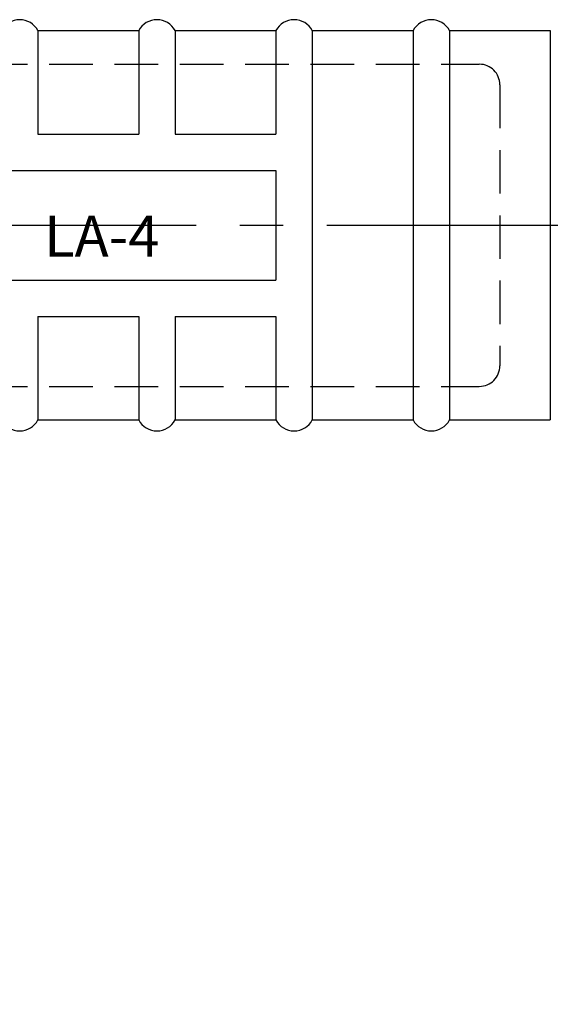
# Model space of a CAD drawing. Extents: x 256 to 649, y 176 to 459.
# Drawn here: x 549 to 588, y 261 to 333 of the extents above; entities that cross this region are included whole.
import ezdxf

# ---------------------------------------------------------------- set-up
doc = ezdxf.new("R2010")
doc.units = 0
doc.linetypes.add('CENTER2', pattern=[28.575, 19.05, -3.175, 3.175, -3.175])
doc.linetypes.add('HIDDEN2', pattern=[4.7625, 3.175, -1.5875])
doc.layers.get('0').update_dxf_attribs({"linetype": 'CONTINUOUS'})
doc.layers.get('DEFPOINTS').update_dxf_attribs({"linetype": 'CONTINUOUS'})
for name, color, linetype in [('中心線', 4, 'CENTER2'), ('外形線', 7, 'CONTINUOUS'), ('握り', 3, 'CONTINUOUS'), ('文字', 6, 'CONTINUOUS'), ('隠れ線2', 1, 'HIDDEN2')]:
    doc.layers.add(name, color=color, linetype=linetype)
doc.styles.add('STYLE3', font='romans.shx', dxfattribs={"bigfont": 'bigfont.shx'})
doc.dimstyles.get("Standard").update_dxf_attribs({"dimtxt": 2.5, "dimasz": 2.5, "dimexe": 1.25, "dimexo": 0.625, "dimtad": 1, "dimcen": 2.5, "dimazin": 3, "dimtfac": 1, "dimtmove": 0, "dimatfit": 3})

# ---------------------------------------------------------------- blocks, each defined once
blk = doc.blocks.new('_OPEN')
at = {"color": 0, "linetype": 'BYBLOCK'}
for p, q in [((-1, 0.167), (0, 0)), ((0, 0), (-1, -0.167)), ((0, 0), (-1, 0))]:
    blk.add_line(p, q, dxfattribs=at)
blk = doc.blocks.new('*D3')
at = {"layer": 'DEFPOINTS', "color": 0}
for p in [(494.002, 304.262), (594.002, 304.262), (594.002, 233.335)]:
    blk.add_point(p, dxfattribs=at)
at = {"layer": '外形線', "color": 2}
for p, q in [((594.002, 304.262), (594.002, 232.085)), ((496.502, 233.335), (591.502, 233.335))]:
    blk.add_line(p, q, dxfattribs=at)
at = {"layer": '外形線', "color": 2, "xscale": 2.5, "yscale": 2.5, "zscale": 2.5, "rotation": 180}
blk.add_blockref('_OPEN', (494.002, 233.335), dxfattribs=at)
at = {"layer": '外形線', "color": 2, "xscale": 2.5, "yscale": 2.5, "zscale": 2.5}
blk.add_blockref('_OPEN', (594.002, 233.335), dxfattribs=at)
at = {"layer": '外形線', "color": 6, "style": 'STYLE3'}
blk.add_text('100', height=2.5, dxfattribs=at).set_placement((539.002, 230.785))

msp = doc.modelspace()

# ---------------------------------------------------------------- linework, layer by layer
at = {"layer": '中心線'}
msp.add_line((314.212, 317.962), (599.071, 317.962), dxfattribs=at)
at = {"layer": '握り'}
for p, q in [((550.328, 332.162), (550.328, 324.615)), ((550.328, 332.162), (557.675, 332.162)), ((557.675, 332.162), (557.675, 324.615)), ((560.328, 332.162), (567.675, 332.162)), ((560.328, 332.162), (560.328, 324.615)), ((567.675, 332.162), (567.675, 324.615)), ((570.328, 332.162), (570.328, 303.762)), ((570.328, 332.162), (577.675, 332.162)), ((577.675, 332.162), (577.675, 303.762)), ((580.328, 332.162), (580.328, 303.762)), ((580.328, 332.162), (587.675, 332.162)), ((587.675, 332.162), (587.675, 303.762)), ((550.328, 324.615), (557.675, 324.615)), ((560.328, 324.615), (567.675, 324.615)), ((520.328, 321.962), (567.675, 321.962)), ((567.675, 321.962), (567.675, 313.962)), ((520.328, 313.962), (567.675, 313.962)), ((550.328, 311.308), (550.328, 303.762)), ((550.328, 311.308), (557.675, 311.308)), ((557.675, 311.308), (557.675, 303.762)), ((560.328, 311.308), (560.328, 303.762)), ((560.328, 311.308), (567.675, 311.308)), ((567.675, 311.308), (567.675, 303.762)), ((550.328, 303.762), (557.675, 303.762)), ((560.328, 303.762), (567.675, 303.762)), ((570.328, 303.762), (577.675, 303.762)), ((580.328, 303.762), (587.675, 303.762))]:
    msp.add_line(p, q, dxfattribs=at)
for centre, start, end in [((549.002, 331.462), 27.81814, 152.18186), ((559.002, 331.462), 27.81814, 152.18186), ((569.002, 331.462), 27.81814, 152.18186), ((579.002, 331.462), 27.81814, 152.18186), ((549.002, 304.462), 207.81814, 332.18186), ((559.002, 304.462), 207.81814, 332.18186), ((569.002, 304.462), 207.81814, 332.18186), ((579.002, 304.462), 207.81814, 332.18186)]:
    msp.add_arc(centre, 1.5, start, end, dxfattribs=at)
at = {"layer": '隠れ線2'}
for p, q in [((494.002, 329.712), (582.502, 329.712)), ((584.002, 328.212), (584.002, 307.712)), ((494.002, 306.212), (582.502, 306.212))]:
    msp.add_line(p, q, dxfattribs=at)
for centre, start, end in [((582.502, 328.212), 0, 90), ((582.502, 307.712), 270, 0)]:
    msp.add_arc(centre, 1.5, start, end, dxfattribs=at)

# ---------------------------------------------------------------- texts
at = {"layer": '文字', "style": 'STYLE3'}
msp.add_text('LA-4', height=3, dxfattribs=at).set_placement((550.777, 315.671))

# ---------------------------------------------------------------- dimensions: what is measured, and where the dimension line sits
at = {"layer": '外形線'}
dim = msp.add_linear_dim(base=(594.002, 233.335), p1=(494.002, 304.262), p2=(594.002, 304.262), dimstyle='Standard', override={"dimdec": 2, "dimse1": 1, "dimtmove": 1}, dxfattribs=at)
dim.commit()
dim.dimension.update_dxf_attribs({"geometry": '*D3', "text_midpoint": (544.002, 235.21)})

doc.saveas('drawing.dxf')
